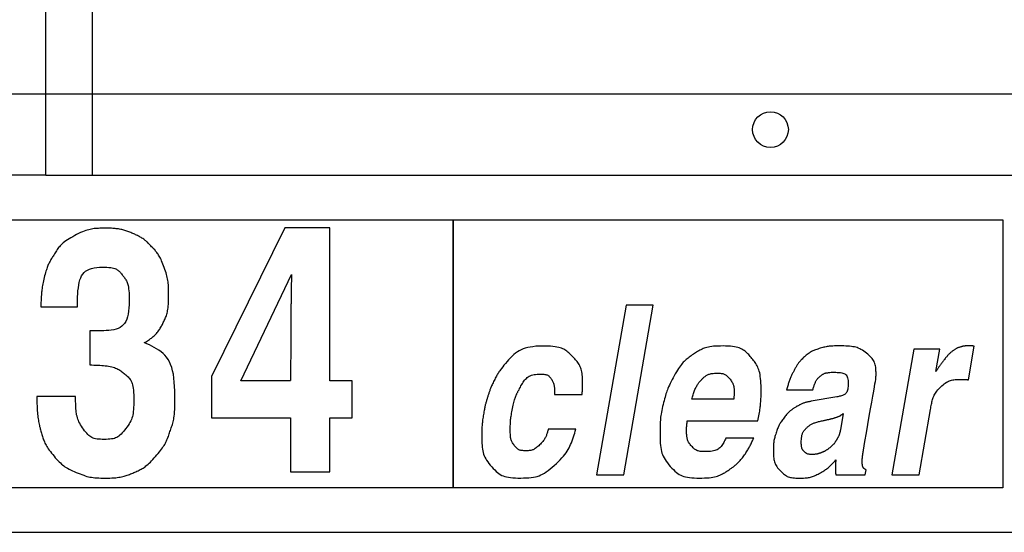
# Model space of a CAD drawing. Extents: x 80 to 115405, y -562 to 280426.
# Drawn here: x 8350 to 9452, y 134109 to 134683 of the extents above; entities that cross this region are included whole.
import ezdxf

# ---------------------------------------------------------------- set-up
doc = ezdxf.new("R2010")
doc.units = 0
doc.layers.add('DEFAULT', color=7, linetype='Continuous')

msp = doc.modelspace()

# ---------------------------------------------------------------- linework, layer by layer
for p, q in [((8210, 134600), (10520.3, 134600)), ((8379.2, 134509), (6379.2, 134509))]:
    msp.add_line(p, q)
at = {"layer": 'DEFAULT', "color": 7, "linetype": 'Continuous'}
for p, q in [((8379.2, 134566), (8379.2, 135609)), ((8379.2, 134509), (8379.2, 135609)), ((8430.8, 135609), (8430.8, 134509)), ((8379.2, 134509), (11720, 134509)), ((7865, 134459), (8835, 134459)), ((8646.7, 134450), (8564.4, 134283.4)), ((8696.9, 134450), (8646.7, 134450)), ((8696.9, 134278.8), (8696.9, 134450)), ((8835, 134459), (8835, 134159)), ((8835, 134159), (8835, 134459)), ((8835, 134459), (9450, 134459)), ((9450, 134459), (9450, 134159)), ((8597.2, 134278.8), (8654, 134397.8)), ((8373.5, 134361.7), (8414.5, 134361.7)), ((9028.6, 134363.4), (8995.4, 134173.4)), ((9025.9, 134173.4), (9058.9, 134363.4)), ((9058.9, 134363.4), (9028.6, 134363.4)), ((8428.4, 134334.7), (8428.4, 134296.4)), ((9411.6, 134279.6), (9418.1, 134317.6)), ((9350.5, 134314.2), (9325.8, 134173.4)), ((9379.6, 134314.2), (9350.5, 134314.2)), ((9375.1, 134289), (9379.6, 134314.2)), ((8564.4, 134283.4), (8564.4, 134237.4)), ((8652.9, 134278.8), (8597.2, 134278.8)), ((8721.8, 134278.8), (8696.9, 134278.8)), ((8721.8, 134237.4), (8721.8, 134278.8)), ((8948.5, 134263.5), (8979.2, 134263.5)), ((9149.3, 134265.4), (9148.9, 134258.1)), ((9208.1, 134268.7), (9237.3, 134268.7)), ((8412.5, 134261.1), (8368.9, 134261.1)), ((9148.9, 134258.1), (9101.9, 134258.1)), ((9264.1, 134260.7), (9235.7, 134255.7)), ((9271.4, 134242), (9268.3, 134223.9)), ((9356.3, 134173.4), (9369, 134246.6)), ((8564.4, 134237.4), (8652.9, 134237.4)), ((8652.9, 134237.4), (8652.9, 134176.8)), ((8696.9, 134176.8), (8696.9, 134237.4)), ((8696.9, 134237.4), (8721.8, 134237.4)), ((9096.9, 134233.9), (9176, 134233.9)), ((8972.3, 134224.7), (8941.3, 134224.7)), ((9171.2, 134214.6), (9140.1, 134214.6)), ((8652.9, 134176.8), (8696.9, 134176.8)), ((9295.8, 134173.4), (9296.9, 134179)), ((8995.4, 134173.4), (9025.9, 134173.4)), ((9263.1, 134173.4), (9295.8, 134173.4)), ((9325.8, 134173.4), (9356.3, 134173.4)), ((8835, 134159), (7865, 134159)), ((9450, 134159), (8835, 134159)), ((80, 134109), (11720, 134109))]:
    msp.add_line(p, q, dxfattribs=at)
for points in [[(8446, 134449.6), (8444.4, 134449.6), (8442.8, 134449.6), (8441.2, 134449.5), (8439.6, 134449.5), (8438, 134449.4), (8436.4, 134449.3), (8434.8, 134449.2), (8433.3, 134449.1), (8431.7, 134448.9), (8430.2, 134448.6), (8428.7, 134448.3), (8427.1, 134447.9), (8425.5, 134447.5), (8423.8, 134446.9), (8421.9, 134446.3), (8420, 134445.5), (8418, 134444.6), (8415.8, 134443.6), (8413.6, 134442.5), (8411.4, 134441.3), (8409.2, 134440.1), (8407.1, 134438.9), (8405.1, 134437.7), (8403.2, 134436.5), (8401.5, 134435.4), (8400, 134434.3), (8398.7, 134433.2), (8397.4, 134432.1), (8396.3, 134431.1), (8395.3, 134430), (8394.3, 134428.9), (8393.4, 134427.8), (8392.6, 134426.7), (8391.8, 134425.6), (8391, 134424.4), (8390.2, 134423.2), (8389.4, 134422), (8388.7, 134420.8), (8387.9, 134419.5), (8387.2, 134418.3)], [(8475.4, 134444.1), (8474.3, 134444.6), (8473.2, 134445), (8472, 134445.4), (8470.9, 134445.8), (8469.8, 134446.2), (8468.7, 134446.6), (8467.6, 134447), (8466.4, 134447.3), (8465.2, 134447.7), (8464.1, 134448), (8462.9, 134448.2), (8461.7, 134448.5), (8460.4, 134448.7), (8459.2, 134448.9), (8457.9, 134449), (8456.7, 134449.2), (8455.4, 134449.3), (8454.1, 134449.4), (8452.7, 134449.5), (8451.4, 134449.5), (8450.1, 134449.6), (8448.7, 134449.6), (8447.4, 134449.6), (8446, 134449.6)], [(8497.5, 134428.9), (8496.8, 134429.8), (8496, 134430.6), (8495.2, 134431.4), (8494.5, 134432.2), (8493.7, 134433), (8492.9, 134433.8), (8492.1, 134434.5), (8491.2, 134435.3), (8490.4, 134436), (8489.5, 134436.6), (8488.6, 134437.3), (8487.7, 134437.9), (8486.7, 134438.6), (8485.8, 134439.1), (8484.8, 134439.7), (8483.8, 134440.3), (8482.8, 134440.8), (8481.7, 134441.3), (8480.7, 134441.8), (8479.6, 134442.3), (8478.6, 134442.8), (8477.5, 134443.2), (8476.4, 134443.7), (8475.4, 134444.1)], [(8510, 134343), (8510.5, 134344.1), (8511.1, 134345.1), (8511.6, 134346.2), (8512.1, 134347.3), (8512.6, 134348.5), (8513.1, 134349.6), (8513.6, 134350.7), (8514, 134351.9), (8514.4, 134353.2), (8514.8, 134354.4), (8515.1, 134355.8), (8515.4, 134357.2), (8515.7, 134358.8), (8515.9, 134360.5), (8516.1, 134362.4), (8516.2, 134364.5), (8516.3, 134366.7), (8516.4, 134369.1), (8516.5, 134371.7), (8516.5, 134374.2), (8516.5, 134376.8), (8516.5, 134379.3), (8516.4, 134381.7), (8516.3, 134383.9), (8516.2, 134386), (8516, 134387.9), (8515.9, 134389.6), (8515.6, 134391.2), (8515.3, 134392.8), (8515, 134394.4), (8514.6, 134396.1), (8514.1, 134397.8), (8513.6, 134399.6), (8513, 134401.6), (8512.3, 134403.5), (8511.6, 134405.5), (8510.9, 134407.5), (8510.1, 134409.4), (8509.4, 134411.2), (8508.7, 134412.9), (8508, 134414.5), (8507.3, 134415.9), (8506.6, 134417.2), (8506, 134418.3), (8505.3, 134419.4), (8504.7, 134420.4), (8504, 134421.4), (8503.4, 134422.3), (8502.7, 134423.2), (8502, 134424), (8501.3, 134424.9), (8500.5, 134425.7), (8499.8, 134426.5), (8499, 134427.3), (8498.3, 134428.1), (8497.5, 134428.9)], [(8387.2, 134418.3), (8386.6, 134417.4), (8386.1, 134416.4), (8385.5, 134415.5), (8384.9, 134414.5), (8384.4, 134413.6), (8383.9, 134412.6), (8383.3, 134411.7), (8382.8, 134410.7), (8382.4, 134409.8), (8381.9, 134408.8), (8381.4, 134407.7), (8381, 134406.7), (8380.6, 134405.5), (8380.1, 134404.2), (8379.7, 134402.9), (8379.2, 134401.4), (8378.7, 134399.8), (8378.3, 134398.1), (8377.8, 134396.3), (8377.4, 134394.4), (8376.9, 134392.5), (8376.5, 134390.7), (8376.1, 134388.8), (8375.8, 134387.1), (8375.4, 134385.4), (8375.2, 134383.8), (8374.9, 134382.2), (8374.7, 134380.7), (8374.6, 134379.2), (8374.4, 134377.8), (8374.3, 134376.3), (8374.1, 134374.8), (8374, 134373.2), (8373.9, 134371.7), (8373.8, 134370), (8373.8, 134368.4), (8373.7, 134366.7), (8373.6, 134365.1), (8373.5, 134363.4), (8373.5, 134361.7)], [(8414.5, 134361.7), (8414.6, 134365.4), (8414.6, 134369.1), (8414.7, 134372.7), (8414.9, 134376.2), (8415.1, 134379.6), (8415.5, 134382.9), (8415.9, 134386), (8416.5, 134388.9), (8417.2, 134391.6), (8418.1, 134394), (8419.1, 134396.2), (8420.4, 134398.2), (8421.9, 134399.9), (8423.6, 134401.4), (8425.6, 134402.7), (8427.9, 134403.7), (8430.4, 134404.5), (8433.2, 134405.2), (8436.1, 134405.6), (8439, 134405.8), (8441.9, 134405.9), (8444.7, 134405.9), (8447.4, 134405.9), (8449.7, 134405.7), (8451.8, 134405.5), (8453.5, 134405.2), (8455, 134404.9), (8456.3, 134404.5), (8457.3, 134404.1), (8458.3, 134403.6), (8459.1, 134403.1), (8459.8, 134402.5), (8460.6, 134401.9), (8461.3, 134401.3), (8461.9, 134400.6), (8462.6, 134399.8), (8463.2, 134399.1), (8463.9, 134398.3), (8464.5, 134397.5), (8465.1, 134396.7)], [(8465.1, 134396.7), (8465.7, 134395.9), (8466.4, 134395.1), (8467, 134394.3), (8467.6, 134393.4), (8468.2, 134392.6), (8468.7, 134391.7), (8469.3, 134390.8), (8469.8, 134389.9), (8470.2, 134388.9), (8470.6, 134387.8), (8471, 134386.6), (8471.3, 134385.3), (8471.6, 134383.7), (8471.8, 134381.8), (8472, 134379.6), (8472.2, 134377.1), (8472.3, 134374.2), (8472.4, 134370.9), (8472.4, 134367.5), (8472.3, 134363.9), (8472.1, 134360.3), (8471.7, 134356.8), (8471.2, 134353.4), (8470.5, 134350.3), (8469.7, 134347.6), (8468.6, 134345.1), (8467.3, 134343), (8465.8, 134341.2), (8464.1, 134339.7), (8462.2, 134338.4), (8460.1, 134337.4), (8457.7, 134336.6), (8455.1, 134335.9), (8452.4, 134335.5), (8449.6, 134335.1), (8446.8, 134334.9), (8444.1, 134334.8), (8441.6, 134334.7), (8439.2, 134334.7), (8437.2, 134334.7), (8435.6, 134334.7), (8434.2, 134334.7), (8433.2, 134334.7), (8432.4, 134334.7), (8431.9, 134334.7), (8431.4, 134334.7), (8431.1, 134334.7), (8430.8, 134334.7), (8430.5, 134334.7), (8430.2, 134334.7), (8429.9, 134334.7), (8429.6, 134334.7), (8429.3, 134334.7), (8429, 134334.7), (8428.7, 134334.7), (8428.4, 134334.7)], [(8654, 134397.8), (8654, 134396.7), (8654, 134395.6), (8654, 134394.6), (8654, 134393.5), (8653.9, 134392.4), (8653.9, 134391.4), (8653.9, 134390.3), (8653.9, 134389.3), (8653.8, 134388.3), (8653.8, 134387.2), (8653.8, 134386.2), (8653.8, 134385.2), (8653.7, 134384.3), (8653.7, 134383.3), (8653.7, 134382.3), (8653.7, 134381.3), (8653.7, 134380.4), (8653.6, 134379.4), (8653.6, 134378.5), (8653.6, 134377.5), (8653.6, 134376.6), (8653.5, 134375.7), (8653.5, 134374.7), (8653.5, 134373.8)], [(8653.5, 134373.8), (8653.5, 134372.9), (8653.5, 134371.9), (8653.5, 134371), (8653.5, 134370.1), (8653.5, 134369.2), (8653.5, 134368.2), (8653.5, 134367.3), (8653.5, 134366.3), (8653.5, 134365.3), (8653.4, 134364.3), (8653.4, 134363.2), (8653.4, 134362), (8653.4, 134360.6), (8653.4, 134359), (8653.4, 134357.2), (8653.3, 134355.1), (8653.3, 134352.8), (8653.3, 134350.2), (8653.3, 134347.4), (8653.3, 134344.6), (8653.3, 134341.7), (8653.3, 134338.9), (8653.3, 134336.2), (8653.3, 134333.6), (8653.3, 134331.4), (8653.3, 134329.3), (8653.2, 134327.4), (8653.2, 134325.7), (8653.2, 134324.2), (8653.2, 134322.7), (8653.2, 134321.3), (8653.1, 134319.9)], [(8489.3, 134321.4), (8490.5, 134322.1), (8491.7, 134322.8), (8492.8, 134323.6), (8494, 134324.3), (8495.1, 134325.1), (8496.2, 134325.9), (8497.3, 134326.6), (8498.4, 134327.4), (8499.4, 134328.3), (8500.4, 134329.1), (8501.3, 134330), (8502.2, 134330.9), (8503, 134331.8), (8503.8, 134332.7), (8504.6, 134333.6), (8505.3, 134334.6), (8506, 134335.6), (8506.6, 134336.6), (8507.2, 134337.7), (8507.8, 134338.7), (8508.4, 134339.8), (8508.9, 134340.8), (8509.5, 134341.9), (8510, 134343)], [(8518, 134221.9), (8518.5, 134223.2), (8519, 134224.5), (8519.5, 134225.9), (8519.9, 134227.2), (8520.4, 134228.6), (8520.8, 134229.9), (8521.2, 134231.3), (8521.6, 134232.7), (8521.9, 134234.1), (8522.2, 134235.6), (8522.5, 134237.3), (8522.7, 134239.2), (8523, 134241.3), (8523.1, 134243.8), (8523.3, 134246.7), (8523.4, 134250), (8523.5, 134253.9), (8523.6, 134258.1), (8523.6, 134262.7), (8523.5, 134267.4), (8523.2, 134272.2), (8522.9, 134277), (8522.4, 134281.6), (8521.8, 134286), (8521, 134290), (8520, 134293.6), (8518.8, 134296.9), (8517.5, 134299.9), (8516, 134302.6), (8514.2, 134305.1), (8512.4, 134307.4), (8510.3, 134309.4), (8508.1, 134311.3), (8505.7, 134313), (8503.1, 134314.6), (8500.5, 134316.1), (8497.8, 134317.5), (8495, 134318.8), (8492.1, 134320.1), (8489.3, 134321.4)], [(8653.1, 134319.9), (8653.1, 134318.5), (8653.1, 134317.1), (8653.1, 134315.7), (8653.1, 134314.3), (8653.1, 134312.8), (8653.1, 134311.3), (8653.1, 134309.8), (8653.1, 134308.3), (8653.1, 134306.7), (8653.1, 134305.1), (8653.1, 134303.4), (8653, 134301.7), (8653, 134300), (8653, 134298.2), (8653, 134296.4), (8653, 134294.6), (8653, 134292.7), (8653, 134290.8), (8653, 134288.8), (8652.9, 134286.9), (8652.9, 134284.9), (8652.9, 134282.9), (8652.9, 134280.9), (8652.9, 134278.9)], [(8968.2, 134306.2), (8967.2, 134307.2), (8966.2, 134308.1), (8965.2, 134309.1), (8964.2, 134310), (8963.2, 134310.9), (8962.1, 134311.7), (8961, 134312.5), (8959.9, 134313.3), (8958.8, 134314), (8957.5, 134314.6), (8956.2, 134315.2), (8954.7, 134315.7), (8953, 134316.1), (8951.1, 134316.5), (8948.9, 134316.9), (8946.5, 134317.2), (8943.7, 134317.4), (8940.7, 134317.5), (8937.4, 134317.6), (8934.1, 134317.6), (8930.7, 134317.5), (8927.4, 134317.3), (8924.1, 134316.9), (8921.1, 134316.5), (8918.3, 134316), (8915.6, 134315.3), (8913.2, 134314.5), (8911, 134313.5), (8908.8, 134312.4), (8906.8, 134311.2), (8904.8, 134309.7), (8902.8, 134308.1), (8900.9, 134306.3), (8898.9, 134304.3), (8897, 134302.3), (8895.2, 134300.2), (8893.4, 134298.1), (8891.8, 134296.1), (8890.4, 134294.3), (8889.1, 134292.6), (8888, 134291.1), (8887, 134289.8), (8886.2, 134288.7), (8885.6, 134287.7), (8885, 134286.7), (8884.4, 134285.8), (8883.9, 134284.9), (8883.3, 134283.8), (8882.7, 134282.7), (8882.1, 134281.6), (8881.5, 134280.3), (8880.8, 134279.1), (8880.2, 134277.8), (8879.6, 134276.5), (8879, 134275.3), (8878.5, 134274.1), (8878, 134273), (8877.5, 134272), (8877.1, 134271.1), (8876.7, 134270.2), (8876.4, 134269.3), (8876.1, 134268.5), (8875.8, 134267.6), (8875.5, 134266.8), (8875.2, 134266), (8875, 134265.2), (8874.7, 134264.3), (8874.4, 134263.5), (8874.2, 134262.6), (8873.9, 134261.8), (8873.7, 134261), (8873.4, 134260.1)], [(9168.3, 134304.7), (9167.4, 134305.8), (9166.5, 134306.9), (9165.6, 134308), (9164.6, 134309), (9163.6, 134310), (9162.6, 134311), (9161.5, 134311.9), (9160.4, 134312.8), (9159.2, 134313.5), (9158, 134314.3), (9156.6, 134314.9), (9155.1, 134315.5), (9153.5, 134316), (9151.7, 134316.4), (9149.7, 134316.8), (9147.5, 134317.1), (9145.1, 134317.3), (9142.5, 134317.5), (9139.7, 134317.6), (9137, 134317.7), (9134.2, 134317.6), (9131.5, 134317.6), (9128.9, 134317.5), (9126.4, 134317.3), (9124.2, 134317.1), (9122.3, 134316.8), (9120.5, 134316.5), (9118.8, 134316.1), (9117.3, 134315.7), (9115.9, 134315.2), (9114.6, 134314.7), (9113.4, 134314.1), (9112.1, 134313.5), (9110.9, 134312.9), (9109.7, 134312.2), (9108.4, 134311.4), (9107.2, 134310.7), (9106.1, 134309.9), (9104.9, 134309.1), (9103.7, 134308.4)], [(9294, 134201), (9295.7, 134210.8), (9297.4, 134220.5), (9299.1, 134229.9), (9300.6, 134238.9), (9302.1, 134247.2), (9303.4, 134254.8), (9304.6, 134261.5), (9305.6, 134267.2), (9306.4, 134271.8), (9306.9, 134275.3), (9307.4, 134278), (9307.7, 134280), (9307.9, 134281.5), (9308, 134282.6), (9308, 134283.6), (9308.1, 134284.5), (9308.1, 134285.6), (9308.1, 134286.9), (9308.1, 134288.2), (9308, 134289.6), (9308, 134291.1), (9307.9, 134292.5), (9307.7, 134294), (9307.5, 134295.3), (9307.3, 134296.6), (9306.9, 134297.9), (9306.5, 134299), (9306, 134300.2), (9305.4, 134301.3), (9304.7, 134302.4), (9303.8, 134303.5), (9302.8, 134304.7), (9301.7, 134305.9), (9300.4, 134307.1), (9298.9, 134308.4), (9297.4, 134309.6), (9295.9, 134310.7), (9294.3, 134311.8), (9292.8, 134312.9), (9291.2, 134313.8), (9289.8, 134314.6), (9288.3, 134315.2), (9286.9, 134315.8), (9285.4, 134316.2), (9283.9, 134316.6), (9282.2, 134316.9), (9280.5, 134317.2), (9278.6, 134317.4), (9276.6, 134317.5), (9274.4, 134317.6), (9272.1, 134317.7), (9269.9, 134317.7), (9267.6, 134317.7), (9265.4, 134317.7), (9263.4, 134317.7), (9261.5, 134317.7), (9259.8, 134317.6), (9258.3, 134317.5), (9256.9, 134317.4), (9255.7, 134317.3), (9254.5, 134317.1), (9253.4, 134317), (9252.2, 134316.7), (9251, 134316.5), (9249.7, 134316.2), (9248.4, 134315.9), (9247, 134315.5), (9245.6, 134315.1), (9244.3, 134314.7), (9242.9, 134314.3), (9241.7, 134313.9), (9240.5, 134313.5), (9239.4, 134313.1), (9238.4, 134312.7), (9237.5, 134312.3), (9236.6, 134311.9), (9235.8, 134311.4), (9234.9, 134310.9), (9234, 134310.3), (9233.1, 134309.7), (9232.2, 134309), (9231.2, 134308.2), (9230.1, 134307.4), (9229.1, 134306.5), (9228.1, 134305.7), (9227.1, 134304.8), (9226.2, 134303.9), (9225.3, 134303.1), (9224.5, 134302.3), (9223.8, 134301.5), (9223.1, 134300.8), (9222.5, 134300.1), (9222, 134299.4), (9221.4, 134298.7), (9221, 134298), (9220.5, 134297.3), (9220, 134296.6), (9219.6, 134295.9), (9219.1, 134295.1), (9218.7, 134294.3), (9218.2, 134293.6), (9217.8, 134292.8), (9217.3, 134292), (9216.9, 134291.2)], [(9418.1, 134317.6), (9417.9, 134317.6), (9417.6, 134317.6), (9417.4, 134317.6), (9417.1, 134317.6), (9416.9, 134317.6), (9416.7, 134317.6), (9416.4, 134317.7), (9416.2, 134317.7), (9416, 134317.7), (9415.8, 134317.7), (9415.6, 134317.7), (9415.4, 134317.7), (9415.1, 134317.8), (9414.8, 134317.8), (9414.4, 134317.8), (9414, 134317.8), (9413.5, 134317.8), (9412.9, 134317.8), (9412.3, 134317.8), (9411.7, 134317.8), (9411, 134317.8), (9410.4, 134317.8), (9409.7, 134317.8), (9409.1, 134317.7), (9408.6, 134317.7), (9408, 134317.7), (9407.5, 134317.6), (9407, 134317.6), (9406.5, 134317.5), (9406, 134317.4), (9405.4, 134317.3), (9404.9, 134317.2), (9404.3, 134317.1), (9403.6, 134316.9), (9403, 134316.7), (9402.3, 134316.5), (9401.7, 134316.3), (9401, 134316.1), (9400.4, 134315.9), (9399.8, 134315.7), (9399.3, 134315.5), (9398.8, 134315.3), (9398.3, 134315), (9397.9, 134314.8), (9397.4, 134314.5), (9396.9, 134314.2), (9396.4, 134313.9), (9395.9, 134313.5), (9395.3, 134313.1), (9394.7, 134312.7), (9394.1, 134312.2), (9393.4, 134311.7), (9392.8, 134311.2), (9392.2, 134310.7), (9391.6, 134310.2), (9391, 134309.7), (9390.5, 134309.2), (9390, 134308.8), (9389.5, 134308.4), (9389.1, 134307.9), (9388.6, 134307.4), (9388.2, 134306.9), (9387.7, 134306.3), (9387.2, 134305.7), (9386.6, 134305), (9386, 134304.3), (9385.4, 134303.5), (9384.8, 134302.7), (9384.1, 134301.9), (9383.5, 134301), (9382.9, 134300.2), (9382.3, 134299.5), (9381.8, 134298.7), (9381.3, 134298), (9380.8, 134297.4), (9380.3, 134296.7), (9379.8, 134296.1), (9379.4, 134295.5), (9379, 134294.9), (9378.5, 134294.2), (9378.1, 134293.6), (9377.7, 134293), (9377.3, 134292.3), (9376.8, 134291.6), (9376.4, 134291), (9375.9, 134290.3), (9375.5, 134289.6), (9375.1, 134289)], [(9103.7, 134308.4), (9102.5, 134307.6), (9101.3, 134306.7), (9100.2, 134305.9), (9099, 134305.1), (9097.8, 134304.2), (9096.7, 134303.3), (9095.6, 134302.4), (9094.5, 134301.4), (9093.4, 134300.4), (9092.4, 134299.4), (9091.3, 134298.2), (9090.3, 134297), (9089.2, 134295.6), (9088.1, 134294.1), (9087, 134292.5), (9085.9, 134290.7), (9084.7, 134288.7), (9083.5, 134286.6), (9082.3, 134284.4), (9081.1, 134282.2), (9079.9, 134280), (9078.8, 134277.8), (9077.8, 134275.7), (9076.9, 134273.7), (9076, 134271.9), (9075.3, 134270.2), (9074.7, 134268.6), (9074.1, 134267.1), (9073.5, 134265.5), (9073, 134264), (9072.5, 134262.3), (9072, 134260.5), (9071.5, 134258.5), (9070.9, 134256.4), (9070.4, 134254.3), (9069.9, 134252), (9069.3, 134249.8), (9068.9, 134247.6), (9068.4, 134245.4), (9068, 134243.4), (9067.7, 134241.5), (9067.4, 134239.8), (9067.1, 134238.1), (9066.9, 134236.3), (9066.8, 134234.6), (9066.6, 134232.7), (9066.5, 134230.7), (9066.5, 134228.4), (9066.4, 134225.9), (9066.4, 134223.3), (9066.4, 134220.4), (9066.4, 134217.5), (9066.4, 134214.6), (9066.5, 134211.7), (9066.7, 134209), (9066.9, 134206.4), (9067.2, 134204), (9067.5, 134201.8), (9067.9, 134199.7), (9068.5, 134197.8), (9069.1, 134196), (9069.9, 134194.2), (9070.9, 134192.4), (9072, 134190.5), (9073.3, 134188.6), (9074.7, 134186.7), (9076.3, 134184.7), (9077.9, 134182.8), (9079.6, 134180.9), (9081.3, 134179.2), (9083.1, 134177.6), (9084.8, 134176.1), (9086.4, 134174.8), (9088, 134173.8), (9089.7, 134172.9), (9091.3, 134172.1), (9093.1, 134171.5), (9095, 134171), (9097.1, 134170.7), (9099.4, 134170.4), (9101.9, 134170.1), (9104.6, 134169.9), (9107.5, 134169.8), (9110.4, 134169.8), (9113.3, 134169.8), (9116.1, 134169.9), (9118.8, 134170), (9121.3, 134170.2), (9123.6, 134170.5), (9125.6, 134170.8), (9127.5, 134171.1), (9129.2, 134171.5), (9130.7, 134172), (9132.2, 134172.5), (9133.5, 134173.1), (9134.9, 134173.7), (9136.2, 134174.4), (9137.5, 134175.1), (9138.8, 134175.8), (9140, 134176.6), (9141.3, 134177.4), (9142.5, 134178.3), (9143.8, 134179.1), (9145, 134180)], [(8428.4, 134296.4), (8430.7, 134296.4), (8433, 134296.3), (8435.2, 134296.3), (8437.4, 134296.2), (8439.6, 134296.1), (8441.7, 134296), (8443.7, 134295.8), (8445.7, 134295.6), (8447.6, 134295.4), (8449.4, 134295.1), (8451.1, 134294.8), (8452.8, 134294.4), (8454.3, 134294), (8455.8, 134293.5), (8457.2, 134293), (8458.5, 134292.5), (8459.7, 134291.9), (8460.9, 134291.2), (8461.9, 134290.6), (8463, 134289.9), (8463.9, 134289.2), (8464.9, 134288.4), (8465.8, 134287.7), (8466.7, 134286.9)], [(8979.6, 134269.8), (8979.6, 134270.1), (8979.7, 134270.3), (8979.7, 134270.7), (8979.7, 134271.1), (8979.7, 134271.6), (8979.7, 134272.3), (8979.7, 134273.1), (8979.7, 134274.2), (8979.7, 134275.4), (8979.7, 134276.8), (8979.7, 134278.4), (8979.7, 134280.1), (8979.6, 134281.8), (8979.5, 134283.6), (8979.3, 134285.3), (8979.1, 134287), (8978.8, 134288.6), (8978.5, 134290.2), (8978.1, 134291.6), (8977.6, 134293), (8977.1, 134294.3), (8976.5, 134295.6), (8975.9, 134296.8), (8975.2, 134298), (8974.5, 134299.1), (8973.7, 134300.2), (8972.8, 134301.2), (8971.9, 134302.3), (8971, 134303.3), (8970.1, 134304.3), (8969.1, 134305.2), (8968.2, 134306.2)], [(9176, 134233.9), (9176.3, 134235.8), (9176.7, 134237.7), (9177, 134239.5), (9177.3, 134241.3), (9177.6, 134243.1), (9177.9, 134244.8), (9178.1, 134246.4), (9178.3, 134248), (9178.6, 134249.4), (9178.7, 134250.8), (9178.9, 134252.2), (9179, 134253.6), (9179.1, 134255.1), (9179.2, 134256.8), (9179.3, 134258.6), (9179.4, 134260.6), (9179.4, 134262.9), (9179.5, 134265.3), (9179.5, 134267.9), (9179.4, 134270.6), (9179.4, 134273.4), (9179.3, 134276.1), (9179.1, 134278.7), (9178.9, 134281.2), (9178.6, 134283.5), (9178.3, 134285.6), (9177.9, 134287.5), (9177.5, 134289.3), (9177, 134291), (9176.4, 134292.5), (9175.8, 134294), (9175.2, 134295.3), (9174.4, 134296.6), (9173.6, 134297.9), (9172.8, 134299.1), (9172, 134300.3), (9171.1, 134301.4), (9170.2, 134302.5), (9169.3, 134303.6), (9168.3, 134304.7)], [(8466.7, 134286.9), (8467.7, 134286.2), (8468.6, 134285.4), (8469.5, 134284.7), (8470.3, 134283.9), (8471.2, 134283.1), (8472, 134282.2), (8472.7, 134281.3), (8473.5, 134280.3), (8474.1, 134279.3), (8474.7, 134278.2), (8475.3, 134276.9), (8475.8, 134275.6), (8476.2, 134274), (8476.6, 134272.3), (8476.9, 134270.3), (8477.1, 134268.1), (8477.3, 134265.6), (8477.5, 134263), (8477.6, 134260.2), (8477.6, 134257.3), (8477.6, 134254.4), (8477.5, 134251.6), (8477.4, 134248.9), (8477.2, 134246.4), (8477, 134244.2), (8476.8, 134242.2), (8476.4, 134240.3), (8476, 134238.6), (8475.5, 134236.9), (8474.9, 134235.4), (8474.1, 134233.8), (8473.3, 134232.1), (8472.3, 134230.4), (8471.1, 134228.7), (8469.9, 134226.9), (8468.6, 134225.1), (8467.3, 134223.4), (8466, 134221.8), (8464.7, 134220.3), (8463.4, 134218.9), (8462.1, 134217.8), (8460.9, 134216.8), (8459.7, 134215.9), (8458.5, 134215.2), (8457.2, 134214.7), (8455.8, 134214.2), (8454.3, 134213.8), (8452.6, 134213.6), (8450.7, 134213.3), (8448.7, 134213.2), (8446.6, 134213.1), (8444.5, 134213), (8442.3, 134213.1), (8440.2, 134213.2), (8438.3, 134213.3), (8436.4, 134213.5), (8434.8, 134213.8), (8433.3, 134214.1), (8431.9, 134214.6), (8430.7, 134215.1), (8429.5, 134215.8), (8428.3, 134216.6), (8427.2, 134217.5), (8426.1, 134218.6), (8424.9, 134219.9), (8423.7, 134221.3), (8422.4, 134222.8), (8421.2, 134224.4), (8420, 134226.1), (8418.9, 134227.8), (8417.9, 134229.5), (8417, 134231.1), (8416.1, 134232.7), (8415.5, 134234.3), (8414.9, 134235.8), (8414.4, 134237.4), (8414, 134238.9), (8413.6, 134240.5), (8413.4, 134242.1), (8413.1, 134243.7), (8413, 134245.4), (8412.8, 134247.2), (8412.7, 134248.9), (8412.6, 134250.6), (8412.6, 134252.3), (8412.6, 134253.8), (8412.5, 134255.1), (8412.5, 134256.3), (8412.5, 134257.3), (8412.5, 134258), (8412.5, 134258.6), (8412.5, 134259), (8412.5, 134259.4), (8412.5, 134259.6), (8412.5, 134259.8), (8412.5, 134259.9), (8412.5, 134260.1), (8412.5, 134260.2), (8412.5, 134260.4), (8412.5, 134260.5), (8412.5, 134260.6), (8412.5, 134260.8), (8412.5, 134260.9), (8412.5, 134261.1)], [(8908.6, 134268.7), (8909.3, 134270.1), (8910.1, 134271.6), (8910.8, 134273), (8911.6, 134274.4), (8912.4, 134275.8), (8913.2, 134277), (8914.1, 134278.3), (8914.9, 134279.4), (8915.8, 134280.5), (8916.8, 134281.4), (8917.8, 134282.3), (8918.8, 134283.1), (8920, 134283.8), (8921.2, 134284.4), (8922.5, 134284.9), (8924, 134285.3), (8925.5, 134285.6), (8927.1, 134285.9), (8928.8, 134286), (8930.5, 134286.1), (8932.1, 134286.2), (8933.7, 134286.2), (8935.1, 134286.1), (8936.4, 134286), (8937.6, 134285.9), (8938.6, 134285.7), (8939.4, 134285.5), (8940.1, 134285.2), (8940.8, 134284.9), (8941.4, 134284.5), (8941.9, 134284.1), (8942.5, 134283.5), (8943, 134282.9), (8943.6, 134282.3), (8944.2, 134281.5), (8944.7, 134280.8), (8945.2, 134280), (8945.7, 134279.1), (8946.2, 134278.3), (8946.6, 134277.5), (8946.9, 134276.7), (8947.2, 134275.9), (8947.5, 134275.1), (8947.7, 134274.3), (8947.8, 134273.6), (8948, 134272.8), (8948.1, 134271.9), (8948.2, 134271.1), (8948.3, 134270.2), (8948.3, 134269.3), (8948.4, 134268.4), (8948.4, 134267.4), (8948.4, 134266.5), (8948.5, 134265.5), (8948.5, 134264.5), (8948.5, 134263.5)], [(9113.3, 134280.4), (9113.9, 134281), (9114.4, 134281.5), (9115, 134282.1), (9115.6, 134282.6), (9116.2, 134283.1), (9116.8, 134283.6), (9117.5, 134284.1), (9118.1, 134284.6), (9118.8, 134285), (9119.4, 134285.4), (9120.2, 134285.7), (9120.9, 134286), (9121.8, 134286.3), (9122.7, 134286.5), (9123.7, 134286.7), (9124.7, 134286.9), (9125.9, 134287), (9127.2, 134287.1), (9128.5, 134287.2), (9129.8, 134287.2), (9131.1, 134287.2), (9132.4, 134287.2), (9133.6, 134287.1), (9134.8, 134287), (9135.8, 134286.8), (9136.7, 134286.7), (9137.5, 134286.4), (9138.2, 134286.1), (9138.9, 134285.8), (9139.6, 134285.4), (9140.3, 134284.9), (9141, 134284.3), (9141.8, 134283.6), (9142.5, 134282.9), (9143.3, 134282.1), (9144.1, 134281.2), (9144.8, 134280.4), (9145.5, 134279.5), (9146.1, 134278.6), (9146.7, 134277.7), (9147.2, 134276.9), (9147.7, 134276.1), (9148, 134275.4), (9148.3, 134274.7), (9148.6, 134273.9), (9148.7, 134273.2), (9148.9, 134272.5), (9149, 134271.7), (9149.1, 134271), (9149.2, 134270.2), (9149.2, 134269.4), (9149.3, 134268.6), (9149.3, 134267.8), (9149.3, 134267), (9149.3, 134266.2), (9149.3, 134265.4)], [(9216.9, 134291.2), (9216.5, 134290.4), (9216, 134289.6), (9215.6, 134288.8), (9215.2, 134288), (9214.8, 134287.2), (9214.4, 134286.4), (9213.9, 134285.6), (9213.5, 134284.7), (9213.1, 134283.9), (9212.8, 134283), (9212.4, 134282.1), (9212, 134281.2), (9211.6, 134280.2), (9211.3, 134279.2), (9210.9, 134278.3), (9210.6, 134277.3), (9210.2, 134276.2), (9209.9, 134275.2), (9209.6, 134274.1), (9209.3, 134273), (9209, 134272), (9208.7, 134270.9), (9208.4, 134269.8), (9208.1, 134268.7)], [(9245.7, 134283.9), (9246.2, 134284.3), (9246.7, 134284.6), (9247.1, 134285), (9247.6, 134285.3), (9248.1, 134285.7), (9248.6, 134286), (9249.1, 134286.3), (9249.6, 134286.6), (9250.1, 134286.8), (9250.7, 134287.1), (9251.4, 134287.3), (9252.1, 134287.5), (9253, 134287.7), (9254, 134287.8), (9255.1, 134288), (9256.4, 134288.1), (9257.9, 134288.2), (9259.5, 134288.2), (9261.2, 134288.2), (9263, 134288.2), (9264.8, 134288.1), (9266.5, 134288), (9268.2, 134287.9), (9269.7, 134287.6), (9271.1, 134287.3), (9272.2, 134287), (9273.2, 134286.5), (9274.1, 134285.9), (9274.8, 134285.2), (9275.4, 134284.3), (9275.9, 134283.3), (9276.3, 134282.1), (9276.6, 134280.7), (9276.8, 134279.1), (9277, 134277.5), (9277, 134275.8), (9277, 134274.1), (9276.9, 134272.4), (9276.7, 134270.8), (9276.5, 134269.4), (9276.2, 134268.1), (9275.8, 134267), (9275.4, 134266), (9274.8, 134265.2), (9274.3, 134264.5), (9273.6, 134263.9), (9272.9, 134263.4), (9272.1, 134262.9), (9271.3, 134262.5), (9270.4, 134262.2), (9269.4, 134261.9), (9268.4, 134261.6), (9267.4, 134261.4), (9266.3, 134261.1), (9265.2, 134260.9), (9264.1, 134260.7)], [(9101.9, 134258.1), (9102.3, 134259.4), (9102.7, 134260.6), (9103.1, 134261.9), (9103.5, 134263.1), (9103.9, 134264.4), (9104.3, 134265.5), (9104.7, 134266.7), (9105.1, 134267.8), (9105.5, 134268.9), (9106, 134269.9), (9106.4, 134270.9), (9106.9, 134271.9), (9107.4, 134272.8), (9107.8, 134273.7), (9108.3, 134274.5), (9108.9, 134275.3), (9109.4, 134276), (9109.9, 134276.7), (9110.5, 134277.4), (9111, 134278), (9111.6, 134278.6), (9112.1, 134279.2), (9112.7, 134279.8), (9113.3, 134280.4)], [(9237.3, 134268.7), (9237.6, 134269.6), (9237.8, 134270.5), (9238.1, 134271.3), (9238.4, 134272.2), (9238.7, 134273.1), (9238.9, 134273.9), (9239.2, 134274.7), (9239.5, 134275.5), (9239.9, 134276.2), (9240.2, 134277), (9240.5, 134277.6), (9240.9, 134278.3), (9241.2, 134278.9), (9241.6, 134279.5), (9241.9, 134280), (9242.3, 134280.6), (9242.7, 134281), (9243.1, 134281.5), (9243.6, 134281.9), (9244, 134282.4), (9244.4, 134282.8), (9244.9, 134283.2), (9245.3, 134283.5), (9245.7, 134283.9)], [(9369, 134246.6), (9369.3, 134248.1), (9369.5, 134249.5), (9369.8, 134250.9), (9370.1, 134252.4), (9370.4, 134253.7), (9370.7, 134255.1), (9371.1, 134256.4), (9371.4, 134257.7), (9371.8, 134258.9), (9372.2, 134260.1), (9372.7, 134261.3), (9373.2, 134262.5), (9373.8, 134263.6), (9374.5, 134264.8), (9375.3, 134266), (9376.2, 134267.1), (9377.2, 134268.4), (9378.3, 134269.6), (9379.4, 134270.8), (9380.7, 134272), (9381.9, 134273.2), (9383.2, 134274.3), (9384.4, 134275.3), (9385.6, 134276.2), (9386.8, 134277), (9388, 134277.7), (9389.1, 134278.2), (9390.2, 134278.7), (9391.4, 134279.1), (9392.6, 134279.4), (9393.9, 134279.6), (9395.3, 134279.8), (9396.8, 134280), (9398.3, 134280.1), (9399.9, 134280.1), (9401.5, 134280.2), (9403, 134280.2), (9404.5, 134280.2), (9405.7, 134280.2), (9406.9, 134280.2), (9407.8, 134280.2), (9408.5, 134280.2), (9409.1, 134280.2), (9409.5, 134280.1), (9409.8, 134280.1), (9410, 134280.1), (9410.2, 134280), (9410.4, 134280), (9410.5, 134279.9), (9410.7, 134279.9), (9410.8, 134279.9), (9411, 134279.8), (9411.1, 134279.8), (9411.3, 134279.7), (9411.4, 134279.7), (9411.6, 134279.6)], [(8941.3, 134224.7), (8941.1, 134223.8), (8940.8, 134222.8), (8940.6, 134221.9), (8940.3, 134221), (8940.1, 134220.1), (8939.8, 134219.2), (8939.5, 134218.4), (8939.2, 134217.5), (8938.9, 134216.7), (8938.5, 134215.9), (8938.1, 134215.1), (8937.6, 134214.3), (8937.1, 134213.5), (8936.6, 134212.6), (8935.9, 134211.8), (8935.2, 134210.8), (8934.4, 134209.9), (8933.5, 134208.9), (8932.5, 134207.9), (8931.5, 134207), (8930.6, 134206), (8929.6, 134205.1), (8928.6, 134204.3), (8927.7, 134203.6), (8926.8, 134202.9), (8926, 134202.4), (8925.2, 134201.9), (8924.4, 134201.5), (8923.6, 134201.2), (8922.8, 134201), (8921.9, 134200.8), (8920.9, 134200.6), (8919.8, 134200.5), (8918.7, 134200.4), (8917.5, 134200.4), (8916.3, 134200.3), (8915.1, 134200.4), (8913.9, 134200.4), (8912.8, 134200.5), (8911.8, 134200.6), (8910.8, 134200.7), (8910, 134200.9), (8909.2, 134201.1), (8908.5, 134201.4), (8907.9, 134201.8), (8907.3, 134202.2), (8906.6, 134202.7), (8906, 134203.3), (8905.3, 134204), (8904.7, 134204.7), (8904, 134205.5), (8903.3, 134206.4), (8902.7, 134207.3), (8902.1, 134208.2), (8901.5, 134209.1), (8901, 134209.9), (8900.6, 134210.8), (8900.2, 134211.6), (8899.9, 134212.4), (8899.6, 134213.3), (8899.4, 134214.2), (8899.2, 134215.2), (8899.1, 134216.3), (8899, 134217.6), (8898.9, 134218.9), (8898.8, 134220.4), (8898.8, 134222), (8898.8, 134223.6), (8898.8, 134225.2), (8898.8, 134226.9), (8898.8, 134228.4), (8898.9, 134229.9), (8898.9, 134231.3), (8899, 134232.7), (8899.1, 134233.9), (8899.2, 134235.2), (8899.4, 134236.5), (8899.6, 134237.8), (8899.8, 134239.2), (8900.1, 134240.7), (8900.3, 134242.3), (8900.7, 134244), (8901, 134245.8), (8901.4, 134247.7), (8901.8, 134249.5), (8902.2, 134251.3), (8902.6, 134252.9), (8902.9, 134254.5), (8903.3, 134255.9), (8903.6, 134257.2), (8904, 134258.4), (8904.3, 134259.4), (8904.6, 134260.4), (8905, 134261.3), (8905.3, 134262.1), (8905.6, 134262.9), (8906, 134263.7), (8906.3, 134264.4), (8906.7, 134265.1), (8907.1, 134265.9), (8907.4, 134266.6), (8907.8, 134267.3), (8908.2, 134268), (8908.6, 134268.7)], [(8979.2, 134263.5), (8979.3, 134263.8), (8979.3, 134264.1), (8979.3, 134264.4), (8979.3, 134264.6), (8979.3, 134264.9), (8979.3, 134265.2), (8979.4, 134265.5), (8979.4, 134265.7), (8979.4, 134266), (8979.4, 134266.3), (8979.5, 134266.6), (8979.5, 134266.8), (8979.5, 134267.1), (8979.5, 134267.4), (8979.6, 134267.6), (8979.6, 134267.9), (8979.6, 134268.1), (8979.6, 134268.4), (8979.6, 134268.6), (8979.6, 134268.9), (8979.6, 134269.1), (8979.6, 134269.3), (8979.6, 134269.6), (8979.6, 134269.8)], [(8368.9, 134261.1), (8369, 134259), (8369, 134256.9), (8369.1, 134254.9), (8369.2, 134252.8), (8369.3, 134250.8), (8369.4, 134248.8), (8369.5, 134246.9), (8369.6, 134245), (8369.8, 134243.1), (8369.9, 134241.3), (8370.1, 134239.5), (8370.3, 134237.9), (8370.5, 134236.2), (8370.8, 134234.6), (8371, 134233.1), (8371.3, 134231.6), (8371.6, 134230.2), (8371.9, 134228.8), (8372.2, 134227.5), (8372.6, 134226.1), (8372.9, 134224.9), (8373.3, 134223.6), (8373.7, 134222.4), (8374, 134221.1)], [(8873.4, 134260.1), (8873.1, 134259.3), (8872.9, 134258.4), (8872.6, 134257.6), (8872.4, 134256.8), (8872.1, 134255.9), (8871.8, 134255.1), (8871.6, 134254.2), (8871.4, 134253.4), (8871.1, 134252.5), (8870.9, 134251.7), (8870.7, 134250.7), (8870.5, 134249.8), (8870.3, 134248.8), (8870.1, 134247.7), (8869.9, 134246.5), (8869.6, 134245.3), (8869.4, 134243.9), (8869.1, 134242.4), (8868.9, 134240.9), (8868.6, 134239.4), (8868.4, 134237.8), (8868.2, 134236.3), (8867.9, 134234.8), (8867.7, 134233.4), (8867.6, 134232.1), (8867.4, 134230.9), (8867.3, 134229.7), (8867.2, 134228.5), (8867.1, 134227.2), (8867.1, 134225.8), (8867, 134224.2), (8867, 134222.5), (8866.9, 134220.5), (8866.9, 134218.3), (8866.9, 134216), (8866.9, 134213.6), (8867, 134211.2), (8867.1, 134208.8), (8867.3, 134206.4), (8867.5, 134204.2), (8867.7, 134202.1), (8868.1, 134200.1), (8868.5, 134198.3), (8869, 134196.5), (8869.6, 134194.8), (8870.4, 134193.1), (8871.3, 134191.4), (8872.4, 134189.7), (8873.6, 134187.8), (8875, 134186), (8876.5, 134184.1), (8878.1, 134182.3), (8879.7, 134180.5), (8881.4, 134178.9), (8883, 134177.3), (8884.6, 134175.9), (8886.2, 134174.7), (8887.7, 134173.7), (8889.3, 134172.8), (8890.9, 134172.1), (8892.7, 134171.5), (8894.6, 134171), (8896.7, 134170.6), (8899, 134170.3), (8901.6, 134170.1), (8904.5, 134169.9), (8907.4, 134169.8), (8910.5, 134169.8), (8913.6, 134169.9), (8916.6, 134170), (8919.5, 134170.2), (8922.2, 134170.4), (8924.7, 134170.7), (8927, 134171.2), (8929.1, 134171.7), (8931.1, 134172.4), (8933.1, 134173.2), (8935, 134174.1), (8937, 134175.3), (8939.1, 134176.7), (8941.2, 134178.2), (8943.5, 134180), (8945.8, 134181.9), (8948.1, 134183.9), (8950.4, 134186), (8952.6, 134188.1), (8954.7, 134190.2), (8956.6, 134192.3), (8958.3, 134194.2), (8959.9, 134196.2), (8961.3, 134198), (8962.5, 134199.9), (8963.6, 134201.7), (8964.6, 134203.6), (8965.6, 134205.5), (8966.4, 134207.4), (8967.3, 134209.4), (8968.1, 134211.5), (8968.8, 134213.6), (8969.5, 134215.8), (8970.3, 134218), (8971, 134220.2), (8971.6, 134222.4), (8972.3, 134224.7)], [(9235.7, 134255.7), (9234.9, 134255.6), (9234.1, 134255.4), (9233.3, 134255.3), (9232.5, 134255.2), (9231.7, 134255), (9231, 134254.8), (9230.2, 134254.7), (9229.4, 134254.5), (9228.7, 134254.3), (9227.9, 134254), (9227.2, 134253.8), (9226.5, 134253.5), (9225.8, 134253.2), (9225, 134252.9), (9224.3, 134252.6), (9223.6, 134252.3), (9223, 134251.9), (9222.3, 134251.6), (9221.6, 134251.2), (9220.9, 134250.8), (9220.3, 134250.4), (9219.6, 134250.1), (9218.9, 134249.7), (9218.3, 134249.3)], [(9218.3, 134249.3), (9217.6, 134248.9), (9217, 134248.4), (9216.3, 134248), (9215.7, 134247.6), (9215.1, 134247.2), (9214.4, 134246.7), (9213.8, 134246.3), (9213.2, 134245.8), (9212.6, 134245.4), (9212, 134244.9), (9211.4, 134244.3), (9210.8, 134243.8), (9210.2, 134243.2), (9209.5, 134242.5), (9208.8, 134241.7), (9208.1, 134240.9), (9207.3, 134240), (9206.5, 134239), (9205.7, 134238), (9204.9, 134236.9), (9204.1, 134235.9), (9203.3, 134234.8), (9202.6, 134233.8), (9201.9, 134232.8), (9201.3, 134231.9), (9200.7, 134231), (9200.2, 134230.2), (9199.8, 134229.3), (9199.3, 134228.4), (9198.9, 134227.5), (9198.5, 134226.5), (9198, 134225.4), (9197.6, 134224.3), (9197.1, 134223), (9196.7, 134221.7), (9196.2, 134220.3), (9195.8, 134219), (9195.4, 134217.6), (9195, 134216.3), (9194.7, 134215.1), (9194.4, 134213.9), (9194.1, 134212.8), (9193.9, 134211.7), (9193.8, 134210.6), (9193.6, 134209.5), (9193.5, 134208.3), (9193.4, 134207.1), (9193.4, 134205.7), (9193.3, 134204.1), (9193.3, 134202.4), (9193.3, 134200.7), (9193.3, 134198.9), (9193.3, 134197.1), (9193.4, 134195.4), (9193.5, 134193.7), (9193.6, 134192.1), (9193.8, 134190.7), (9194.1, 134189.3), (9194.4, 134188.1), (9194.7, 134187), (9195.2, 134185.9), (9195.7, 134184.8), (9196.4, 134183.7), (9197.1, 134182.6), (9198, 134181.4), (9198.9, 134180.2), (9200, 134179), (9201.1, 134177.8), (9202.2, 134176.7), (9203.4, 134175.6), (9204.5, 134174.6), (9205.6, 134173.7), (9206.7, 134172.9), (9207.8, 134172.2), (9208.8, 134171.7), (9209.9, 134171.2), (9211.1, 134170.8), (9212.3, 134170.5), (9213.6, 134170.3), (9215.1, 134170.1), (9216.7, 134169.9), (9218.3, 134169.8), (9220.1, 134169.8), (9221.9, 134169.7), (9223.7, 134169.7), (9225.5, 134169.7), (9227.1, 134169.8), (9228.7, 134169.9), (9230.1, 134170), (9231.4, 134170.1), (9232.6, 134170.3), (9233.7, 134170.5), (9234.7, 134170.8), (9235.8, 134171.1), (9236.9, 134171.5), (9238.1, 134171.9), (9239.3, 134172.4), (9240.6, 134173), (9241.9, 134173.6), (9243.3, 134174.3), (9244.6, 134175), (9245.9, 134175.7), (9247.2, 134176.4), (9248.4, 134177.1), (9249.6, 134177.8), (9250.7, 134178.5), (9251.7, 134179.2), (9252.6, 134179.9), (9253.5, 134180.6), (9254.4, 134181.3), (9255.3, 134182.1), (9256.1, 134182.9), (9257, 134183.7), (9257.9, 134184.6), (9258.8, 134185.5), (9259.7, 134186.4), (9260.6, 134187.3), (9261.5, 134188.3), (9262.4, 134189.2), (9263.2, 134190.2)], [(9249.4, 134234.3), (9250.2, 134234.4), (9250.9, 134234.6), (9251.7, 134234.7), (9252.4, 134234.9), (9253.2, 134235.1), (9253.9, 134235.2), (9254.6, 134235.4), (9255.3, 134235.5), (9256, 134235.7), (9256.6, 134235.8), (9257.3, 134236), (9257.9, 134236.1), (9258.5, 134236.3), (9259.2, 134236.4), (9259.8, 134236.6), (9260.5, 134236.8), (9261.1, 134237), (9261.8, 134237.2), (9262.5, 134237.5), (9263.2, 134237.7), (9263.9, 134237.9), (9264.5, 134238.1), (9265.1, 134238.4), (9265.7, 134238.6), (9266.2, 134238.8), (9266.7, 134239), (9267.1, 134239.2), (9267.5, 134239.4), (9267.9, 134239.6), (9268.2, 134239.8), (9268.6, 134240), (9268.9, 134240.2), (9269.2, 134240.4), (9269.5, 134240.7), (9269.9, 134240.9), (9270.2, 134241.1), (9270.5, 134241.3), (9270.8, 134241.5), (9271.1, 134241.7), (9271.4, 134242)], [(9140.1, 134214.6), (9139.5, 134213.3), (9138.9, 134212.1), (9138.3, 134210.8), (9137.7, 134209.6), (9137, 134208.4), (9136.3, 134207.3), (9135.6, 134206.2), (9134.9, 134205.3), (9134.1, 134204.3), (9133.2, 134203.5), (9132.3, 134202.7), (9131.3, 134202), (9130.2, 134201.4), (9129, 134200.9), (9127.6, 134200.5), (9126.2, 134200.1), (9124.6, 134199.8), (9122.8, 134199.6), (9121, 134199.5), (9119.2, 134199.4), (9117.5, 134199.4), (9115.7, 134199.4), (9114.1, 134199.5), (9112.6, 134199.6), (9111.3, 134199.7), (9110.2, 134199.9), (9109.2, 134200.1), (9108.2, 134200.4), (9107.4, 134200.8), (9106.6, 134201.2), (9105.9, 134201.7), (9105.1, 134202.3), (9104.3, 134203), (9103.5, 134203.7), (9102.6, 134204.6), (9101.8, 134205.4), (9101, 134206.3), (9100.3, 134207.2), (9099.6, 134208.2), (9098.9, 134209), (9098.4, 134209.9), (9097.9, 134210.7), (9097.6, 134211.6), (9097.2, 134212.4), (9097, 134213.2), (9096.8, 134214.1), (9096.6, 134215.1), (9096.4, 134216.1), (9096.3, 134217.1), (9096.3, 134218.3), (9096.2, 134219.4), (9096.2, 134220.6), (9096.2, 134221.7), (9096.2, 134222.8), (9096.2, 134223.8), (9096.2, 134224.8), (9096.2, 134225.6), (9096.2, 134226.4), (9096.2, 134227), (9096.3, 134227.6), (9096.3, 134228.2), (9096.3, 134228.7), (9096.4, 134229.2), (9096.4, 134229.7), (9096.5, 134230.2), (9096.5, 134230.7), (9096.6, 134231.2), (9096.6, 134231.8), (9096.7, 134232.3), (9096.8, 134232.8), (9096.8, 134233.4), (9096.9, 134233.9)], [(9230.1, 134225.6), (9230.6, 134226.1), (9231.1, 134226.5), (9231.6, 134227), (9232.1, 134227.4), (9232.7, 134227.9), (9233.2, 134228.4), (9233.8, 134228.8), (9234.4, 134229.2), (9235.1, 134229.6), (9235.8, 134230), (9236.5, 134230.4), (9237.3, 134230.8), (9238.1, 134231.1), (9238.9, 134231.5), (9239.8, 134231.8), (9240.8, 134232.1), (9241.8, 134232.4), (9242.8, 134232.7), (9243.8, 134233), (9244.9, 134233.2), (9246, 134233.5), (9247.1, 134233.8), (9248.3, 134234), (9249.4, 134234.3)], [(8374, 134221.1), (8374.4, 134219.9), (8374.7, 134218.7), (8375.1, 134217.4), (8375.4, 134216.2), (8375.8, 134215), (8376.2, 134213.8), (8376.6, 134212.6), (8377.1, 134211.4), (8377.6, 134210.2), (8378.1, 134209), (8378.7, 134207.8), (8379.4, 134206.6), (8380.1, 134205.3), (8380.9, 134204), (8381.9, 134202.6), (8383, 134201.1), (8384.2, 134199.5), (8385.5, 134197.8), (8386.8, 134196.1), (8388.3, 134194.3), (8389.7, 134192.6), (8391.2, 134191), (8392.7, 134189.4), (8394, 134188), (8395.4, 134186.7), (8396.6, 134185.5), (8397.9, 134184.4), (8399.2, 134183.4), (8400.5, 134182.5), (8401.9, 134181.6), (8403.4, 134180.8), (8405.1, 134179.9), (8406.9, 134178.9), (8408.9, 134178), (8411, 134177.1), (8413.1, 134176.1), (8415.3, 134175.2), (8417.4, 134174.4), (8419.5, 134173.6), (8421.5, 134172.9), (8423.3, 134172.3), (8425.1, 134171.7), (8426.8, 134171.3), (8428.5, 134170.9), (8430.2, 134170.6), (8432, 134170.4), (8434, 134170.2), (8436, 134170), (8438.3, 134169.9), (8440.6, 134169.8), (8443.1, 134169.7), (8445.7, 134169.7), (8448.2, 134169.7), (8450.7, 134169.8), (8453, 134169.9), (8455.3, 134170), (8457.3, 134170.2), (8459.1, 134170.3), (8460.8, 134170.6), (8462.4, 134170.8), (8463.9, 134171.1), (8465.3, 134171.4), (8466.6, 134171.8), (8467.8, 134172.1), (8469.1, 134172.5), (8470.3, 134173), (8471.6, 134173.4), (8472.8, 134173.9), (8474, 134174.4), (8475.2, 134174.9), (8476.4, 134175.4), (8477.6, 134175.9)], [(8477.6, 134175.9), (8478.7, 134176.4), (8479.9, 134176.9), (8481.1, 134177.5), (8482.3, 134178), (8483.4, 134178.6), (8484.6, 134179.2), (8485.7, 134179.8), (8486.8, 134180.4), (8487.9, 134181), (8489, 134181.7), (8490.1, 134182.5), (8491.2, 134183.3), (8492.3, 134184.3), (8493.5, 134185.3), (8494.8, 134186.4), (8496.1, 134187.7), (8497.5, 134189.1), (8499, 134190.7), (8500.5, 134192.3), (8502, 134194), (8503.5, 134195.7), (8504.9, 134197.4), (8506.3, 134199.1), (8507.5, 134200.7), (8508.7, 134202.2), (8509.7, 134203.6), (8510.6, 134205), (8511.4, 134206.3), (8512.2, 134207.5), (8512.9, 134208.8), (8513.5, 134210), (8514.1, 134211.3), (8514.6, 134212.6), (8515.2, 134213.9), (8515.7, 134215.2), (8516.2, 134216.5), (8516.7, 134217.8), (8517.1, 134219.2), (8517.6, 134220.5), (8518, 134221.9)], [(9247.1, 134198.4), (9246.7, 134198.2), (9246.2, 134198), (9245.8, 134197.8), (9245.3, 134197.6), (9244.8, 134197.5), (9244.4, 134197.3), (9243.9, 134197.1), (9243.5, 134197), (9243, 134196.9), (9242.5, 134196.8), (9242.1, 134196.7), (9241.6, 134196.6), (9241, 134196.5), (9240.5, 134196.4), (9239.9, 134196.4), (9239.2, 134196.3), (9238.5, 134196.3), (9237.8, 134196.3), (9237, 134196.3), (9236.2, 134196.3), (9235.5, 134196.3), (9234.7, 134196.3), (9234, 134196.3), (9233.3, 134196.4), (9232.7, 134196.5), (9232.2, 134196.6), (9231.7, 134196.7), (9231.2, 134196.9), (9230.8, 134197.1), (9230.4, 134197.3), (9229.9, 134197.6), (9229.5, 134197.9), (9229, 134198.2), (9228.6, 134198.6), (9228.1, 134199.1), (9227.6, 134199.5), (9227.2, 134200), (9226.7, 134200.5), (9226.4, 134201), (9226, 134201.5), (9225.7, 134201.9), (9225.4, 134202.4), (9225.2, 134202.8), (9225, 134203.4), (9224.9, 134203.9), (9224.8, 134204.6), (9224.7, 134205.3), (9224.6, 134206.1), (9224.6, 134207.1), (9224.5, 134208.1), (9224.5, 134209.3), (9224.5, 134210.4), (9224.5, 134211.6), (9224.6, 134212.8), (9224.7, 134214), (9224.8, 134215.1), (9224.9, 134216.1), (9225.1, 134217), (9225.2, 134217.9), (9225.5, 134218.7), (9225.7, 134219.4), (9226, 134220.1), (9226.3, 134220.8), (9226.6, 134221.4), (9227, 134222), (9227.4, 134222.5), (9227.8, 134223.1), (9228.3, 134223.6), (9228.7, 134224.1), (9229.2, 134224.6), (9229.6, 134225.1), (9230.1, 134225.6)], [(9268.3, 134223.9), (9268.2, 134223.5), (9268.1, 134223), (9268, 134222.5), (9267.9, 134222), (9267.8, 134221.5), (9267.7, 134221), (9267.6, 134220.6), (9267.4, 134220.1), (9267.3, 134219.6), (9267.2, 134219.1), (9267, 134218.7), (9266.9, 134218.2), (9266.7, 134217.8), (9266.5, 134217.3), (9266.3, 134216.9), (9266.1, 134216.4), (9265.9, 134216), (9265.7, 134215.6), (9265.5, 134215.2), (9265.2, 134214.8), (9265, 134214.3), (9264.8, 134213.9), (9264.5, 134213.5), (9264.3, 134213.1)], [(9145, 134180), (9145.7, 134180.5), (9146.4, 134181), (9147.1, 134181.5), (9147.8, 134182), (9148.5, 134182.5), (9149.2, 134183), (9149.9, 134183.6), (9150.5, 134184.1), (9151.2, 134184.6), (9151.8, 134185.2), (9152.5, 134185.8), (9153.1, 134186.4), (9153.8, 134187.1), (9154.5, 134187.8), (9155.2, 134188.6), (9156, 134189.5), (9156.8, 134190.4), (9157.6, 134191.4), (9158.5, 134192.5), (9159.4, 134193.6), (9160.2, 134194.8), (9161.1, 134195.9), (9161.9, 134197), (9162.6, 134198.1), (9163.3, 134199.2), (9164, 134200.2), (9164.6, 134201.2), (9165.2, 134202.1), (9165.7, 134203.1), (9166.2, 134204), (9166.7, 134205), (9167.2, 134206), (9167.7, 134207), (9168.2, 134208), (9168.7, 134209.1), (9169.2, 134210.2), (9169.7, 134211.3), (9170.2, 134212.4), (9170.7, 134213.5), (9171.2, 134214.6)], [(9264.3, 134213.1), (9264, 134212.7), (9263.8, 134212.3), (9263.5, 134211.8), (9263.3, 134211.4), (9263.1, 134211), (9262.8, 134210.6), (9262.5, 134210.2), (9262.3, 134209.8), (9262, 134209.4), (9261.7, 134209), (9261.4, 134208.6), (9261.1, 134208.2), (9260.7, 134207.8), (9260.3, 134207.4), (9259.9, 134206.9), (9259.4, 134206.5), (9258.8, 134206), (9258.2, 134205.4), (9257.6, 134204.9), (9257, 134204.3), (9256.3, 134203.8), (9255.7, 134203.3), (9255.1, 134202.8), (9254.5, 134202.3), (9253.9, 134201.9), (9253.4, 134201.5), (9252.9, 134201.2), (9252.4, 134200.9), (9252, 134200.6), (9251.6, 134200.3), (9251.1, 134200.1), (9250.7, 134199.9), (9250.3, 134199.7), (9249.8, 134199.5), (9249.4, 134199.3), (9248.9, 134199.1), (9248.5, 134198.9), (9248, 134198.7), (9247.6, 134198.5), (9247.1, 134198.4)], [(9293, 134194.1), (9293, 134194.3), (9293.1, 134194.6), (9293.1, 134194.9), (9293.2, 134195.2), (9293.2, 134195.4), (9293.3, 134195.7), (9293.3, 134196), (9293.3, 134196.2), (9293.4, 134196.5), (9293.4, 134196.8), (9293.5, 134197.1), (9293.5, 134197.4), (9293.5, 134197.7), (9293.6, 134197.9), (9293.6, 134198.2), (9293.6, 134198.5), (9293.7, 134198.8), (9293.7, 134199.1), (9293.8, 134199.4), (9293.8, 134199.8), (9293.9, 134200.1), (9293.9, 134200.4), (9293.9, 134200.7), (9294, 134201)], [(9263.2, 134190.2), (9263.2, 134189.9), (9263.2, 134189.6), (9263.1, 134189.3), (9263.1, 134189), (9263, 134188.7), (9263, 134188.4), (9262.9, 134188.1), (9262.9, 134187.9), (9262.9, 134187.6), (9262.9, 134187.4), (9262.8, 134187.1), (9262.8, 134186.8), (9262.8, 134186.4), (9262.8, 134185.9), (9262.8, 134185.4), (9262.8, 134184.8), (9262.8, 134184), (9262.8, 134183.2), (9262.8, 134182.3), (9262.8, 134181.4), (9262.8, 134180.5), (9262.8, 134179.6), (9262.8, 134178.8), (9262.8, 134178.1), (9262.8, 134177.5), (9262.8, 134177), (9262.8, 134176.6), (9262.8, 134176.2), (9262.8, 134175.9), (9262.8, 134175.7), (9262.9, 134175.5), (9262.9, 134175.2), (9262.9, 134175), (9262.9, 134174.8), (9263, 134174.6), (9263, 134174.4), (9263, 134174.1), (9263.1, 134173.9), (9263.1, 134173.7), (9263.1, 134173.4)], [(9296.9, 134179), (9296.5, 134179.2), (9296.2, 134179.4), (9295.8, 134179.6), (9295.5, 134179.8), (9295.1, 134180), (9294.8, 134180.3), (9294.5, 134180.5), (9294.2, 134180.8), (9294, 134181.1), (9293.8, 134181.5), (9293.5, 134181.8), (9293.4, 134182.2), (9293.2, 134182.6), (9293.1, 134183.1), (9292.9, 134183.6), (9292.8, 134184.2), (9292.8, 134184.8), (9292.7, 134185.4), (9292.7, 134186.1), (9292.6, 134186.8), (9292.6, 134187.4), (9292.6, 134188.1), (9292.6, 134188.7), (9292.6, 134189.2), (9292.6, 134189.7), (9292.6, 134190.1), (9292.7, 134190.5), (9292.7, 134190.8), (9292.7, 134191.1), (9292.7, 134191.4), (9292.7, 134191.7), (9292.8, 134192), (9292.8, 134192.2), (9292.8, 134192.5), (9292.8, 134192.7), (9292.9, 134193), (9292.9, 134193.3), (9292.9, 134193.5), (9293, 134193.8), (9293, 134194.1)]]:
    msp.add_lwpolyline(points, dxfattribs=at)
msp.add_circle((9190, 134560), 20, dxfattribs=at)

doc.saveas('drawing.dxf')
